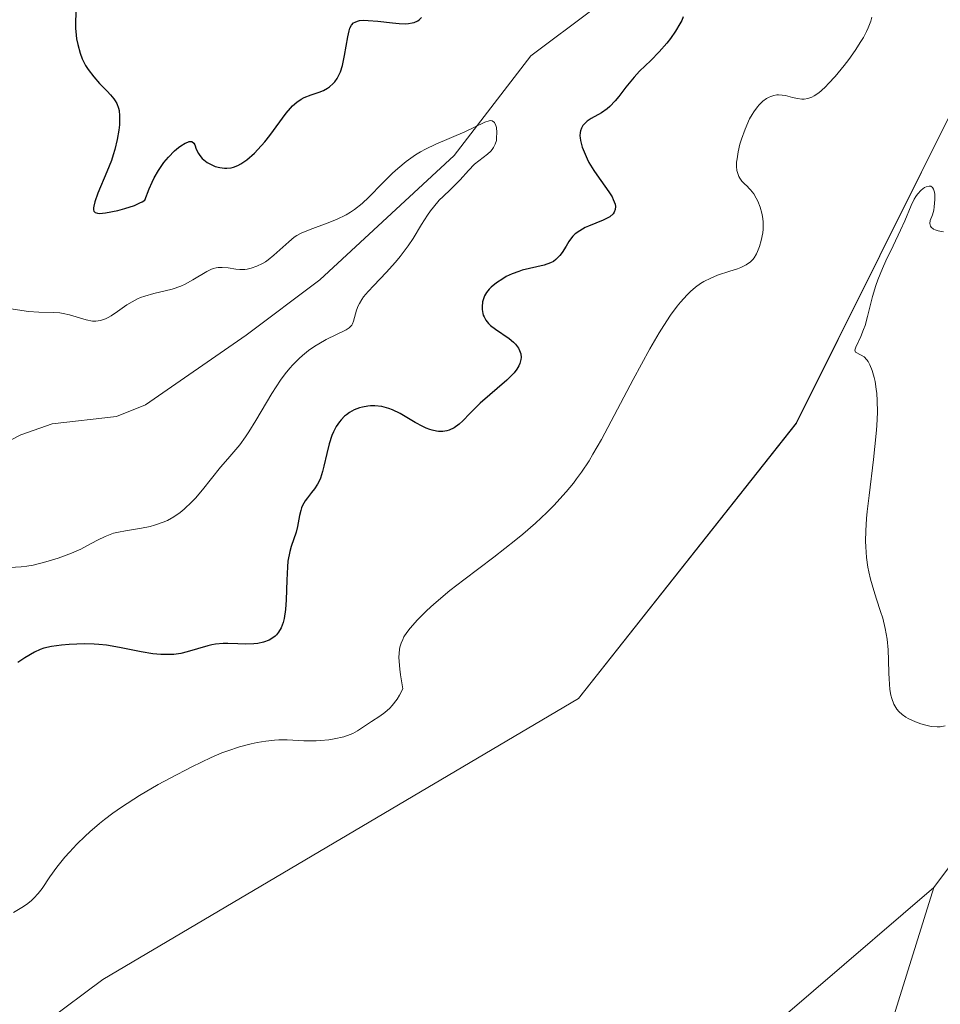
# Model space of a CAD drawing. Units: metres. Extents: x 622141 to 625623, y 4669349 to 4671722.
# Drawn here: x 624507 to 624580, y 4670188 to 4670266 of the extents above; entities that cross this region are included whole.
import ezdxf

# ---------------------------------------------------------------- set-up
doc = ezdxf.new("R2010")
doc.units = ezdxf.units.M
doc.header["$MEASUREMENT"] = 0
for name, color, linetype, lineweight in [('Corriente natural lineal', 142, 'Continuous', 13), ('Cultivos herbáceos CxS', 92, 'Continuous', 0), ('Curva de nivel maestra', 36, 'Continuous', 30), ('Curva de nivel normal', 36, 'Continuous', 0), ('Pastizal CxS', 92, 'Continuous', 0), ('Suelo desnudo', 252, 'Continuous', 0), ('Suelo desnudo CxS', 43, 'Continuous', 0)]:
    doc.layers.add(name, color=color, linetype=linetype, lineweight=lineweight)

msp = doc.modelspace()

# ---------------------------------------------------------------- linework, layer by layer
at = {"layer": 'Corriente natural lineal', "color": 142, "linetype": 'Continuous', "lineweight": 13}
msp.add_polyline3d([(624552.25, 4670266.58, 346.092), (624547.35, 4670262.92, 345.37), (624541.33, 4670255.09, 344.749), (624530.76, 4670245.31, 343.143), (624524.99, 4670240.96, 342.392), (624517.06, 4670235.48, 341.229), (624514.78, 4670234.56, 340.882), (624509.74, 4670233.99, 340.479), (624507.26, 4670233.13, 340.264), (624505.02, 4670231.97, 340.408)], dxfattribs=at)
at = {"layer": 'Cultivos herbáceos CxS', "color": 92, "linetype": 'Continuous', "lineweight": 0}
for points in [[(624579.046, 4670197.535, 358.138), (624598.872, 4670224.12, 358.644), (624616.921, 4670258.202, 359), (624619.749, 4670261.66, 358.886), (624621.396, 4670263.674, 358.934), (624626.625, 4670270.069, 359.191), (624648.439, 4670275.038, 359.976), (624668.716, 4670294.864, 360.978), (624685.929, 4670288.408, 362.345), (624700.258, 4670282.248, 362.004), (624712.424, 4670293.963, 362.111), (624720.084, 4670311.987, 361.452), (624713.326, 4670325.054, 362.194), (624701.61, 4670336.77, 363.437), (624690.796, 4670341.726, 363.318), (624681.333, 4670343.979, 363.482), (624680.897, 4670343.997, 363.463), (624680.901, 4670344.009, 363.463)], [(624626.625, 4670270.069, 359.191), (624616.921, 4670258.202, 359), (624598.872, 4670224.12, 358.644), (624579.046, 4670197.535, 358.138), (624560.12, 4670181.313, 358.457), (624541.645, 4670165.542, 357.245), (624510.554, 4670155.629, 357.47), (624494.783, 4670156.53, 356.401), (624463.241, 4670153.376, 356.284), (624455.186, 4670158.956, 356.309), (624463.812, 4670165.427, 355.237), (624487.123, 4670170.499, 356.329), (624513.708, 4670190.325, 358.025), (624551.108, 4670212.404, 358.862), (624568.231, 4670234.033, 359.395), (624581.34, 4670260.36, 358.863), (624593.916, 4670270.081, 358.294)], [(624593.916, 4670270.081, 358.294), (624581.34, 4670260.36, 358.863), (624568.232, 4670234.033, 359.395), (624551.109, 4670212.404, 358.862), (624513.708, 4670190.325, 358.025), (624487.123, 4670170.499, 356.329), (624463.812, 4670165.427, 355.237), (624455.186, 4670158.955, 356.309), (624463.241, 4670153.376, 356.284), (624494.783, 4670156.53, 356.401), (624510.554, 4670155.629, 357.47), (624541.646, 4670165.542, 357.244), (624560.12, 4670181.313, 358.457), (624579.046, 4670197.535, 358.138)]]:
    msp.add_polyline3d(points, dxfattribs=at)
at = {"layer": 'Curva de nivel maestra', "color": 36, "linetype": 'Continuous', "lineweight": 30}
for points in [[(624511.62, 4670266.73, 350), (624511.57, 4670265.65, 350), (624511.57, 4670265.08, 350), (624511.61, 4670264.53, 350), (624511.65, 4670264.24, 350), (624511.74, 4670263.8, 350), (624511.93, 4670263.13, 350), (624512.09, 4670262.69, 350), (624512.19, 4670262.47, 350), (624512.36, 4670262.16, 350), (624512.56, 4670261.85, 350), (624512.99, 4670261.27, 350), (624513.46, 4670260.75, 350), (624514.05, 4670260.13, 350), (624514.31, 4670259.86, 350), (624514.58, 4670259.54, 350), (624514.68, 4670259.39, 350), (624514.81, 4670259.16, 350), (624514.95, 4670258.81, 350), (624514.99, 4670258.63, 350), (624515.03, 4670258.2, 350), (624515.02, 4670257.48, 350), (624514.97, 4670257.06, 350), (624514.85, 4670256.35, 350), (624514.66, 4670255.56, 350), (624514.53, 4670255.14, 350), (624514.38, 4670254.7, 350), (624514.03, 4670253.8, 350), (624513.33, 4670252.11, 350), (624513.09, 4670251.45, 350), (624513, 4670251.11, 350), (624512.97, 4670250.98, 350), (624512.97, 4670250.81, 350), (624513.01, 4670250.7, 350), (624513.1, 4670250.6, 350), (624513.28, 4670250.54, 350), (624513.45, 4670250.53, 350), (624513.92, 4670250.57, 350), (624514.89, 4670250.77, 350), (624515.43, 4670250.91, 350), (624516.2, 4670251.16, 350), (624516.63, 4670251.35, 350), (624516.81, 4670251.44, 350), (624517.01, 4670251.58, 350), (624517.34, 4670252.47, 350), (624517.58, 4670252.99, 350), (624517.74, 4670253.32, 350), (624518.08, 4670253.91, 350), (624518.34, 4670254.3, 350), (624518.51, 4670254.53, 350), (624518.86, 4670254.95, 350), (624519.35, 4670255.45, 350), (624519.66, 4670255.7, 350), (624519.84, 4670255.84, 350), (624520.17, 4670256.04, 350), (624520.39, 4670256.14, 350), (624520.51, 4670256.17, 350), (624520.7, 4670256.18, 350), (624520.87, 4670256.06, 350), (624520.95, 4670255.92, 350), (624521.06, 4670255.58, 350), (624521.22, 4670255.23, 350), (624521.33, 4670255.07, 350), (624521.52, 4670254.84, 350), (624521.77, 4670254.63, 350), (624521.9, 4670254.54, 350), (624522.32, 4670254.32, 350), (624522.55, 4670254.23, 350), (624522.91, 4670254.14, 350), (624523.28, 4670254.09, 350), (624523.46, 4670254.09, 350), (624523.81, 4670254.12, 350), (624523.98, 4670254.16, 350), (624524.32, 4670254.29, 350), (624524.55, 4670254.42, 350), (624525.04, 4670254.75, 350), (624525.63, 4670255.27, 350), (624525.9, 4670255.55, 350), (624526.45, 4670256.16, 350), (624526.85, 4670256.65, 350), (624528.13, 4670258.4, 350), (624528.46, 4670258.8, 350), (624528.63, 4670258.98, 350), (624528.96, 4670259.27, 350), (624529.31, 4670259.5, 350), (624529.55, 4670259.63, 350), (624530.1, 4670259.85, 350), (624530.73, 4670260.07, 350), (624531.06, 4670260.2, 350), (624531.38, 4670260.37, 350), (624531.54, 4670260.48, 350), (624531.83, 4670260.73, 350), (624531.96, 4670260.88, 350), (624532.14, 4670261.14, 350), (624532.3, 4670261.44, 350), (624532.39, 4670261.66, 350), (624532.54, 4670262.15, 350), (624532.72, 4670262.94, 350), (624532.96, 4670264.4, 350), (624533.07, 4670264.89, 350), (624533.13, 4670265.09, 350), (624533.26, 4670265.33, 350), (624533.43, 4670265.5, 350), (624533.54, 4670265.57, 350), (624533.73, 4670265.65, 350), (624533.88, 4670265.68, 350), (624534.24, 4670265.71, 350), (624534.57, 4670265.7, 350), (624535.34, 4670265.63, 350), (624536.47, 4670265.5, 350), (624537.02, 4670265.45, 350), (624537.51, 4670265.44, 350), (624537.73, 4670265.46, 350), (624538.02, 4670265.5, 350), (624538.19, 4670265.54, 350), (624538.47, 4670265.67, 350), (624538.58, 4670265.75, 350), (624538.76, 4670265.94, 350)], [(624559.34, 4670265.97, 350), (624559.22, 4670265.7, 350), (624559.08, 4670265.43, 350), (624558.74, 4670264.86, 350), (624558.34, 4670264.29, 350), (624558.05, 4670263.92, 350), (624557.46, 4670263.23, 350), (624556.78, 4670262.56, 350), (624555.9, 4670261.72, 350), (624555.48, 4670261.25, 350), (624554.84, 4670260.45, 350), (624554.28, 4670259.72, 350), (624554, 4670259.38, 350), (624553.57, 4670258.93, 350), (624553.35, 4670258.74, 350), (624552.92, 4670258.44, 350), (624552.11, 4670257.98, 350), (624551.78, 4670257.77, 350), (624551.55, 4670257.55, 350), (624551.45, 4670257.43, 350), (624551.34, 4670257.23, 350), (624551.26, 4670257.01, 350), (624551.24, 4670256.89, 350), (624551.22, 4670256.63, 350), (624551.23, 4670256.48, 350), (624551.26, 4670256.25, 350), (624551.4, 4670255.74, 350), (624551.54, 4670255.36, 350), (624551.78, 4670254.82, 350), (624551.93, 4670254.54, 350), (624552.32, 4670253.89, 350), (624552.54, 4670253.55, 350), (624553.48, 4670252.23, 350), (624553.74, 4670251.82, 350), (624553.84, 4670251.62, 350), (624553.98, 4670251.25, 350), (624554.01, 4670251.08, 350), (624554, 4670250.84, 350), (624553.92, 4670250.63, 350), (624553.83, 4670250.5, 350), (624553.57, 4670250.27, 350), (624553.41, 4670250.17, 350), (624553.05, 4670249.99, 350), (624551.88, 4670249.52, 350), (624551.62, 4670249.41, 350), (624551.2, 4670249.17, 350), (624550.85, 4670248.92, 350), (624550.66, 4670248.73, 350), (624550.55, 4670248.6, 350), (624550.34, 4670248.32, 350), (624550.13, 4670247.96, 350), (624549.82, 4670247.46, 350), (624549.64, 4670247.22, 350), (624549.44, 4670247, 350), (624549.32, 4670246.9, 350), (624549.13, 4670246.76, 350), (624548.91, 4670246.65, 350), (624548.4, 4670246.47, 350), (624546.68, 4670246.06, 350), (624546.41, 4670245.97, 350), (624545.89, 4670245.78, 350), (624545.43, 4670245.56, 350), (624545.15, 4670245.4, 350), (624544.65, 4670245.07, 350), (624544.25, 4670244.74, 350), (624544.09, 4670244.57, 350), (624543.88, 4670244.31, 350), (624543.72, 4670244.04, 350), (624543.66, 4670243.89, 350), (624543.57, 4670243.59, 350), (624543.52, 4670243.18, 350), (624543.53, 4670242.97, 350), (624543.58, 4670242.67, 350), (624543.62, 4670242.53, 350), (624543.68, 4670242.39, 350), (624543.83, 4670242.13, 350), (624544.03, 4670241.88, 350), (624544.19, 4670241.73, 350), (624544.58, 4670241.42, 350), (624545.66, 4670240.69, 350), (624546, 4670240.4, 350), (624546.16, 4670240.24, 350), (624546.39, 4670239.93, 350), (624546.48, 4670239.76, 350), (624546.57, 4670239.49, 350), (624546.59, 4670239.2, 350), (624546.58, 4670239.05, 350), (624546.49, 4670238.72, 350), (624546.41, 4670238.55, 350), (624546.25, 4670238.28, 350), (624546.04, 4670238, 350), (624545.86, 4670237.81, 350), (624545.46, 4670237.42, 350), (624543.38, 4670235.61, 350), (624542.57, 4670234.81, 350), (624542, 4670234.22, 350), (624541.73, 4670233.97, 350), (624541.33, 4670233.68, 350), (624540.95, 4670233.5, 350), (624540.75, 4670233.45, 350), (624540.44, 4670233.4, 350), (624540.11, 4670233.4, 350), (624539.94, 4670233.42, 350), (624539.59, 4670233.49, 350), (624539.41, 4670233.55, 350), (624539.14, 4670233.65, 350), (624538.86, 4670233.78, 350), (624538.27, 4670234.1, 350), (624537.08, 4670234.8, 350), (624536.49, 4670235.09, 350), (624536.2, 4670235.2, 350), (624535.64, 4670235.35, 350), (624535.1, 4670235.41, 350), (624534.76, 4670235.4, 350), (624534.54, 4670235.38, 350), (624534.12, 4670235.31, 350), (624533.9, 4670235.25, 350), (624533.48, 4670235.09, 350), (624533.1, 4670234.88, 350), (624532.87, 4670234.71, 350), (624532.72, 4670234.59, 350), (624532.45, 4670234.31, 350), (624532.31, 4670234.14, 350), (624532.06, 4670233.77, 350), (624531.85, 4670233.36, 350), (624531.72, 4670233.06, 350), (624531.5, 4670232.42, 350), (624531.31, 4670231.66, 350), (624531.09, 4670230.67, 350), (624530.99, 4670230.24, 350), (624530.82, 4670229.72, 350), (624530.69, 4670229.43, 350), (624530.59, 4670229.24, 350), (624530.34, 4670228.88, 350), (624530.11, 4670228.59, 350), (624529.79, 4670228.17, 350), (624529.63, 4670227.94, 350), (624529.42, 4670227.58, 350), (624529.34, 4670227.39, 350), (624529.27, 4670227.19, 350), (624529.17, 4670226.78, 350), (624529.02, 4670225.91, 350), (624528.92, 4670225.47, 350), (624528.52, 4670224.35, 350), (624528.4, 4670223.95, 350), (624528.26, 4670223.2, 350), (624528.22, 4670222.76, 350), (624528.17, 4670221.71, 350), (624528.12, 4670220.16, 350), (624528.06, 4670219.4, 350), (624527.96, 4670218.7, 350), (624527.88, 4670218.38, 350), (624527.72, 4670217.96, 350), (624527.52, 4670217.61, 350), (624527.36, 4670217.41, 350), (624527.25, 4670217.3, 350), (624526.99, 4670217.11, 350), (624526.79, 4670216.99, 350), (624526.35, 4670216.83, 350), (624525.89, 4670216.73, 350), (624525.57, 4670216.7, 350), (624524.96, 4670216.68, 350), (624524.32, 4670216.7, 350), (624523.54, 4670216.73, 350), (624523.16, 4670216.72, 350), (624522.58, 4670216.67, 350), (624522.28, 4670216.62, 350), (624521.96, 4670216.54, 350), (624520.35, 4670216.07, 350), (624519.83, 4670215.95, 350), (624519.29, 4670215.87, 350), (624519, 4670215.85, 350), (624518.56, 4670215.85, 350), (624518.26, 4670215.86, 350), (624517.65, 4670215.92, 350), (624516.73, 4670216.06, 350), (624515.03, 4670216.41, 350), (624514, 4670216.59, 350), (624513.4, 4670216.65, 350), (624513.02, 4670216.68, 350), (624512.27, 4670216.7, 350), (624511.07, 4670216.65, 350), (624510.47, 4670216.6, 350), (624509.67, 4670216.49, 350), (624509.06, 4670216.35, 350), (624508.78, 4670216.25, 350), (624508.34, 4670216.05, 350), (624507.58, 4670215.61, 350), (624507.02, 4670215.23, 350)]]:
    msp.add_polyline3d(points, dxfattribs=at)
at = {"layer": 'Curva de nivel normal', "color": 36, "linetype": 'Continuous', "lineweight": 0}
for points in [[(624506.7, 4670195.59, 355), (624507.48, 4670196.04, 355), (624507.82, 4670196.28, 355), (624508.11, 4670196.53, 355), (624508.29, 4670196.7, 355), (624508.62, 4670197.07, 355), (624508.93, 4670197.47, 355), (624509.55, 4670198.38, 355), (624510.1, 4670199.15, 355), (624510.72, 4670199.92, 355), (624511.08, 4670200.32, 355), (624511.67, 4670200.95, 355), (624512.33, 4670201.59, 355), (624512.68, 4670201.92, 355), (624513.45, 4670202.57, 355), (624513.85, 4670202.89, 355), (624514.5, 4670203.38, 355), (624515.17, 4670203.86, 355), (624516.6, 4670204.78, 355), (624518.06, 4670205.63, 355), (624519.01, 4670206.15, 355), (624520.72, 4670207.04, 355), (624522.24, 4670207.77, 355), (624523.06, 4670208.12, 355), (624523.55, 4670208.3, 355), (624524.46, 4670208.6, 355), (624525.38, 4670208.84, 355), (624525.84, 4670208.94, 355), (624526.52, 4670209.05, 355), (624527.21, 4670209.12, 355), (624527.54, 4670209.14, 355), (624528.21, 4670209.14, 355), (624529.52, 4670209.08, 355), (624530.49, 4670209.07, 355), (624530.82, 4670209.09, 355), (624531.47, 4670209.15, 355), (624531.89, 4670209.22, 355), (624532.66, 4670209.39, 355), (624533.15, 4670209.56, 355), (624533.37, 4670209.65, 355), (624533.74, 4670209.85, 355), (624534.83, 4670210.59, 355), (624535.5, 4670211.01, 355), (624535.88, 4670211.29, 355), (624536.27, 4670211.64, 355), (624536.46, 4670211.85, 355), (624536.85, 4670212.36, 355), (624537.03, 4670212.66, 355), (624537.3, 4670213.17, 355), (624537.11, 4670214.25, 355), (624537.05, 4670214.71, 355), (624537, 4670215.32, 355), (624536.99, 4670215.66, 355), (624537.04, 4670216.26, 355), (624537.07, 4670216.44, 355), (624537.16, 4670216.76, 355), (624537.29, 4670217.05, 355), (624537.38, 4670217.24, 355), (624537.62, 4670217.6, 355), (624537.86, 4670217.92, 355), (624538.45, 4670218.59, 355), (624539.17, 4670219.31, 355), (624539.72, 4670219.82, 355), (624541, 4670220.88, 355), (624542.1, 4670221.73, 355), (624544.46, 4670223.51, 355), (624546.19, 4670224.86, 355), (624546.72, 4670225.31, 355), (624547.72, 4670226.18, 355), (624548.62, 4670227.03, 355), (624549.16, 4670227.58, 355), (624550.13, 4670228.64, 355), (624550.7, 4670229.32, 355), (624550.96, 4670229.66, 355), (624551.35, 4670230.19, 355), (624551.94, 4670231.09, 355), (624552.24, 4670231.6, 355), (624552.92, 4670232.77, 355), (624553.68, 4670234.2, 355), (624555.41, 4670237.47, 355), (624556.72, 4670239.88, 355), (624557.46, 4670241.15, 355), (624557.82, 4670241.73, 355), (624558.35, 4670242.52, 355), (624558.87, 4670243.23, 355), (624559.13, 4670243.55, 355), (624559.65, 4670244.13, 355), (624559.91, 4670244.38, 355), (624560.3, 4670244.72, 355), (624560.7, 4670245.01, 355), (624560.97, 4670245.17, 355), (624561.51, 4670245.45, 355), (624562.03, 4670245.67, 355), (624563, 4670245.98, 355), (624563.61, 4670246.17, 355), (624563.87, 4670246.27, 355), (624564.3, 4670246.48, 355), (624564.63, 4670246.73, 355), (624564.81, 4670246.91, 355), (624564.91, 4670247.04, 355), (624565.09, 4670247.34, 355), (624565.18, 4670247.53, 355), (624565.34, 4670247.94, 355), (624565.47, 4670248.39, 355), (624565.59, 4670248.99, 355), (624565.62, 4670249.28, 355), (624565.63, 4670249.5, 355), (624565.62, 4670249.9, 355), (624565.58, 4670250.29, 355), (624565.53, 4670250.54, 355), (624565.39, 4670251.03, 355), (624565.2, 4670251.5, 355), (624565.08, 4670251.73, 355), (624564.88, 4670252.07, 355), (624564.64, 4670252.37, 355), (624564.51, 4670252.52, 355), (624564.39, 4670252.64, 355), (624564.13, 4670252.88, 355), (624563.95, 4670253.07, 355), (624563.78, 4670253.3, 355), (624563.71, 4670253.43, 355), (624563.6, 4670253.74, 355), (624563.56, 4670253.91, 355), (624563.54, 4670254.21, 355), (624563.54, 4670254.56, 355), (624563.57, 4670254.82, 355), (624563.66, 4670255.37, 355), (624563.8, 4670255.96, 355), (624563.92, 4670256.36, 355), (624564.2, 4670257.15, 355), (624564.56, 4670257.96, 355), (624564.76, 4670258.31, 355), (624564.9, 4670258.52, 355), (624565.17, 4670258.9, 355), (624565.31, 4670259.06, 355), (624565.6, 4670259.34, 355), (624565.89, 4670259.56, 355), (624566.09, 4670259.67, 355), (624566.22, 4670259.72, 355), (624566.47, 4670259.81, 355), (624566.69, 4670259.84, 355), (624566.83, 4670259.85, 355), (624567.11, 4670259.83, 355), (624567.38, 4670259.79, 355), (624567.92, 4670259.65, 355), (624568.32, 4670259.55, 355), (624568.67, 4670259.5, 355), (624568.86, 4670259.51, 355), (624569.14, 4670259.56, 355), (624569.46, 4670259.67, 355), (624569.63, 4670259.76, 355), (624570, 4670260.02, 355), (624570.2, 4670260.18, 355), (624570.53, 4670260.48, 355), (624570.77, 4670260.73, 355), (624571.28, 4670261.29, 355), (624571.99, 4670262.16, 355), (624572.35, 4670262.62, 355), (624572.85, 4670263.33, 355), (624573.3, 4670264.03, 355), (624573.5, 4670264.36, 355), (624573.75, 4670264.83, 355), (624573.89, 4670265.12, 355), (624574.09, 4670265.64, 355), (624574.18, 4670265.95, 355)], [(624506.31, 4670243.06, 345), (624507.86, 4670242.81, 345), (624508.68, 4670242.77, 345), (624509.8, 4670242.75, 345), (624510.34, 4670242.71, 345), (624510.6, 4670242.67, 345), (624511.1, 4670242.56, 345), (624512.41, 4670242.16, 345), (624512.91, 4670242.07, 345), (624513.16, 4670242.06, 345), (624513.53, 4670242.1, 345), (624513.93, 4670242.24, 345), (624514.14, 4670242.35, 345), (624514.37, 4670242.49, 345), (624514.86, 4670242.83, 345), (624515.6, 4670243.34, 345), (624516.01, 4670243.58, 345), (624516.43, 4670243.81, 345), (624516.66, 4670243.91, 345), (624517, 4670244.03, 345), (624517.71, 4670244.24, 345), (624519.16, 4670244.58, 345), (624519.85, 4670244.81, 345), (624520.17, 4670244.96, 345), (624520.78, 4670245.3, 345), (624521.88, 4670245.97, 345), (624522.21, 4670246.13, 345), (624522.38, 4670246.19, 345), (624522.62, 4670246.25, 345), (624522.79, 4670246.27, 345), (624523.1, 4670246.28, 345), (624523.57, 4670246.24, 345), (624524.17, 4670246.15, 345), (624524.48, 4670246.12, 345), (624524.87, 4670246.13, 345), (624525.07, 4670246.16, 345), (624525.37, 4670246.22, 345), (624525.82, 4670246.37, 345), (624526.27, 4670246.59, 345), (624526.49, 4670246.73, 345), (624526.71, 4670246.89, 345), (624527.15, 4670247.24, 345), (624528.33, 4670248.3, 345), (624528.75, 4670248.65, 345), (624528.96, 4670248.79, 345), (624529.31, 4670248.98, 345), (624530.01, 4670249.27, 345), (624531.34, 4670249.76, 345), (624532.09, 4670250.06, 345), (624532.83, 4670250.42, 345), (624533.18, 4670250.62, 345), (624533.5, 4670250.83, 345), (624534.09, 4670251.3, 345), (624534.63, 4670251.81, 345), (624535.69, 4670252.92, 345), (624536.48, 4670253.69, 345), (624536.9, 4670254.07, 345), (624537.57, 4670254.62, 345), (624538.29, 4670255.13, 345), (624538.68, 4670255.36, 345), (624539.07, 4670255.58, 345), (624539.88, 4670255.97, 345), (624542.17, 4670256.95, 345), (624543.74, 4670257.7, 345), (624544.08, 4670257.81, 345), (624544.21, 4670257.82, 345), (624544.33, 4670257.8, 345), (624544.5, 4670257.67, 345), (624544.61, 4670257.45, 345), (624544.65, 4670257.27, 345), (624544.69, 4670256.88, 345), (624544.67, 4670256.47, 345), (624544.65, 4670256.27, 345), (624544.56, 4670255.98, 345), (624544.42, 4670255.7, 345), (624544.32, 4670255.56, 345), (624544.21, 4670255.43, 345), (624543.94, 4670255.18, 345), (624543.28, 4670254.67, 345), (624542.94, 4670254.39, 345), (624542.45, 4670253.9, 345), (624541.79, 4670253.17, 345), (624541.43, 4670252.8, 345), (624541.03, 4670252.42, 345), (624540.46, 4670251.87, 345), (624540.16, 4670251.57, 345), (624539.7, 4670251.03, 345), (624539.47, 4670250.73, 345), (624539.24, 4670250.4, 345), (624538.77, 4670249.66, 345), (624538.1, 4670248.56, 345), (624537.72, 4670247.99, 345), (624537.08, 4670247.13, 345), (624536.73, 4670246.71, 345), (624535.98, 4670245.89, 345), (624535.01, 4670244.87, 345), (624534.58, 4670244.4, 345), (624534.21, 4670243.96, 345), (624534.06, 4670243.75, 345), (624533.89, 4670243.45, 345), (624533.79, 4670243.27, 345), (624533.65, 4670242.92, 345), (624533.43, 4670242.06, 345), (624533.34, 4670241.84, 345), (624533.28, 4670241.74, 345), (624533.16, 4670241.61, 345), (624533.07, 4670241.53, 345), (624532.84, 4670241.38, 345), (624531.27, 4670240.63, 345), (624530.68, 4670240.29, 345), (624530.37, 4670240.09, 345), (624529.89, 4670239.75, 345), (624529.4, 4670239.35, 345), (624529.15, 4670239.12, 345), (624528.66, 4670238.63, 345), (624528.41, 4670238.36, 345), (624528.05, 4670237.91, 345), (624527.69, 4670237.43, 345), (624526.99, 4670236.38, 345), (624525.73, 4670234.25, 345), (624525.18, 4670233.35, 345), (624524.93, 4670232.98, 345), (624524.47, 4670232.35, 345), (624523.53, 4670231.25, 345), (624522.97, 4670230.58, 345), (624521.55, 4670228.79, 345), (624521, 4670228.16, 345), (624520.7, 4670227.85, 345), (624520.1, 4670227.28, 345), (624519.78, 4670227.02, 345), (624519.29, 4670226.68, 345), (624518.79, 4670226.4, 345), (624518.45, 4670226.25, 345), (624517.76, 4670226.02, 345), (624517.42, 4670225.93, 345), (624516.74, 4670225.79, 345), (624515.49, 4670225.59, 345), (624514.94, 4670225.48, 345), (624514.56, 4670225.39, 345), (624513.9, 4670225.14, 345), (624513.3, 4670224.85, 345), (624512.46, 4670224.39, 345), (624511.98, 4670224.15, 345), (624511.24, 4670223.82, 345), (624510.84, 4670223.66, 345), (624510.21, 4670223.43, 345), (624509.22, 4670223.13, 345), (624508.23, 4670222.89, 345), (624507.74, 4670222.8, 345), (624507.28, 4670222.74, 345), (624506.39, 4670222.7, 345)], [(624579.81, 4670249.08, 360), (624579.38, 4670249.15, 360), (624579.15, 4670249.23, 360), (624579.02, 4670249.3, 360), (624578.83, 4670249.45, 360), (624578.77, 4670249.54, 360), (624578.72, 4670249.74, 360), (624578.76, 4670249.96, 360), (624578.93, 4670250.43, 360), (624579.04, 4670250.79, 360), (624579.08, 4670251.05, 360), (624579.13, 4670251.61, 360), (624579.11, 4670252.01, 360), (624579.09, 4670252.2, 360), (624579.02, 4670252.44, 360), (624578.94, 4670252.57, 360), (624578.8, 4670252.66, 360), (624578.67, 4670252.68, 360), (624578.44, 4670252.63, 360), (624578.32, 4670252.57, 360), (624578.04, 4670252.36, 360), (624577.75, 4670252.05, 360), (624577.62, 4670251.86, 360), (624577.49, 4670251.65, 360), (624577.25, 4670251.16, 360), (624576.75, 4670249.95, 360), (624576.43, 4670249.22, 360), (624575.84, 4670247.99, 360), (624575.27, 4670246.81, 360), (624575, 4670246.21, 360), (624574.64, 4670245.31, 360), (624574.48, 4670244.87, 360), (624574.23, 4670244, 360), (624573.83, 4670242.42, 360), (624573.63, 4670241.72, 360), (624573.52, 4670241.41, 360), (624573.29, 4670240.85, 360), (624572.91, 4670240.02, 360), (624572.84, 4670239.77, 360), (624572.87, 4670239.63, 360), (624573.33, 4670239.4, 360), (624573.57, 4670239.25, 360), (624573.77, 4670239.03, 360), (624573.87, 4670238.89, 360), (624574.01, 4670238.64, 360), (624574.2, 4670238.18, 360), (624574.36, 4670237.63, 360), (624574.42, 4670237.32, 360), (624574.52, 4670236.71, 360), (624574.56, 4670236.37, 360), (624574.59, 4670235.83, 360), (624574.61, 4670234.9, 360), (624574.56, 4670233.82, 360), (624574.52, 4670233.22, 360), (624574.3, 4670231.18, 360), (624573.95, 4670228.35, 360), (624573.81, 4670227.09, 360), (624573.76, 4670226.54, 360)], [(624573.76, 4670226.54, 360), (624573.7, 4670225.58, 360), (624573.68, 4670224.78, 360), (624573.7, 4670224.32, 360), (624573.76, 4670223.49, 360), (624573.86, 4670222.73, 360), (624573.93, 4670222.36, 360), (624574.06, 4670221.79, 360), (624574.32, 4670220.88, 360), (624574.54, 4670220.2, 360), (624574.86, 4670219.23, 360), (624575.02, 4670218.71, 360), (624575.22, 4670217.91, 360), (624575.3, 4670217.49, 360), (624575.36, 4670217.07, 360), (624575.44, 4670216.23, 360), (624575.48, 4670215.41, 360), (624575.5, 4670214.39, 360), (624575.52, 4670213.95, 360), (624575.58, 4670213.11, 360), (624575.66, 4670212.67, 360), (624575.73, 4670212.41, 360), (624575.9, 4670211.96, 360), (624576.14, 4670211.57, 360), (624576.29, 4670211.39, 360), (624576.54, 4670211.15, 360), (624576.85, 4670210.93, 360), (624577.02, 4670210.83, 360), (624577.61, 4670210.56, 360), (624578.03, 4670210.41, 360), (624578.31, 4670210.33, 360), (624578.84, 4670210.21, 360), (624579.3, 4670210.17, 360), (624579.53, 4670210.18, 360), (624579.93, 4670210.24, 360)]]:
    msp.add_polyline3d(points, dxfattribs=at)
at = {"layer": 'Pastizal CxS', "color": 92, "linetype": 'Continuous', "lineweight": 0}
for points in [[(624593.916, 4670270.081, 358.294), (624581.34, 4670260.36, 358.863), (624568.231, 4670234.033, 359.395), (624551.108, 4670212.404, 358.862), (624513.708, 4670190.325, 358.025), (624487.123, 4670170.499, 356.329), (624463.812, 4670165.427, 355.237), (624455.186, 4670158.956, 356.309), (624463.241, 4670153.376, 356.284), (624494.783, 4670156.53, 356.401), (624510.554, 4670155.629, 357.47), (624541.645, 4670165.542, 357.245), (624560.12, 4670181.313, 358.457), (624579.046, 4670197.535, 358.138), (624572.713, 4670177.295, 353.17), (624576.599, 4670126.274, 340.819), (624579.181, 4670087.757, 338.685)], [(624593.916, 4670270.081, 358.294), (624581.34, 4670260.36, 358.863), (624568.232, 4670234.033, 359.395), (624551.109, 4670212.404, 358.862), (624513.708, 4670190.325, 358.025), (624487.123, 4670170.499, 356.329), (624463.812, 4670165.427, 355.237), (624455.186, 4670158.955, 356.309), (624463.241, 4670153.376, 356.284), (624494.783, 4670156.53, 356.401), (624510.554, 4670155.629, 357.47), (624541.646, 4670165.542, 357.244), (624560.12, 4670181.313, 358.457), (624579.046, 4670197.535, 358.138)], [(624579.046, 4670197.535, 358.138), (624572.713, 4670177.295, 353.17), (624576.599, 4670126.274, 340.819), (624578.153, 4670103.09, 338.359), (624578.221, 4670102.081, 338.318), (624578.289, 4670101.066, 338.274), (624578.547, 4670097.212, 338.104), (624579.181, 4670087.757, 338.685), (624577.477, 4670082.855, 339.091), (624571.649, 4670066.094, 341.527), (624570.821, 4670063.711, 341.915), (624570.554, 4670062.945, 341.959), (624563.286, 4670053.787, 342.721), (624561.622, 4670051.691, 343.333), (624552.515, 4670040.218, 345.372), (624543.153, 4670028.422, 348.118), (624541.442, 4670026.267, 348.843), (624541.205, 4670026.06, 348.895), (624521.686, 4670008.994, 358.755)]]:
    msp.add_polyline3d(points, dxfattribs=at)
at = {"layer": 'Suelo desnudo', "color": 252, "linetype": 'Continuous', "lineweight": 0}
for points in [[(624579.046, 4670197.535, 358.138), (624598.872, 4670224.12, 358.644), (624616.921, 4670258.202, 359), (624619.749, 4670261.66, 358.886), (624621.396, 4670263.674, 358.934), (624626.625, 4670270.069, 359.191), (624648.439, 4670275.038, 359.976), (624668.716, 4670294.864, 360.978), (624685.929, 4670288.408, 362.345), (624700.258, 4670282.248, 362.004), (624712.424, 4670293.963, 362.111), (624720.084, 4670311.987, 361.452), (624713.326, 4670325.054, 362.194), (624701.61, 4670336.77, 363.437), (624690.796, 4670341.726, 363.318), (624681.333, 4670343.979, 363.482), (624680.897, 4670343.997, 363.463), (624680.901, 4670344.009, 363.463)], [(624579.046, 4670197.535, 358.138), (624572.713, 4670177.295, 353.17), (624576.599, 4670126.274, 340.819), (624578.153, 4670103.09, 338.359), (624578.221, 4670102.081, 338.318), (624578.289, 4670101.066, 338.274), (624578.547, 4670097.212, 338.104), (624579.181, 4670087.757, 338.685), (624577.477, 4670082.855, 339.091), (624571.649, 4670066.094, 341.527), (624570.821, 4670063.711, 341.915), (624570.554, 4670062.945, 341.959), (624563.286, 4670053.787, 342.721), (624561.622, 4670051.691, 343.333), (624552.515, 4670040.218, 345.372), (624543.153, 4670028.422, 348.118), (624541.442, 4670026.267, 348.843), (624541.205, 4670026.06, 348.895), (624521.686, 4670008.994, 358.755)]]:
    msp.add_polyline3d(points, dxfattribs=at)
at = {"layer": 'Suelo desnudo CxS', "color": 43, "linetype": 'Continuous', "lineweight": 0}
msp.add_polyline3d([(624392.748, 4669906.116, 355.915), (624414.549, 4669937.703, 357.511), (624445.817, 4669951.727, 357.229), (624472.773, 4669977.617, 357.473), (624480.63, 4669981.407, 358.959), (624481.591, 4669980.569, 358.969), (624494.73, 4669980.569, 357.953), (624510.997, 4669983.071, 358.515), (624521.007, 4669988.702, 357.565), (624526.012, 4669995.584, 359.421), (624524.136, 4670000.589, 359.335), (624521.686, 4670008.994, 358.755), (624541.442, 4670026.267, 348.843), (624570.554, 4670062.945, 341.959), (624579.181, 4670087.757, 338.685), (624576.599, 4670126.274, 340.819), (624572.713, 4670177.295, 353.17), (624579.046, 4670197.535, 358.138), (624598.872, 4670224.12, 358.644), (624616.921, 4670258.202, 359), (624626.625, 4670270.069, 359.191)], dxfattribs=at)

doc.saveas('drawing.dxf')
